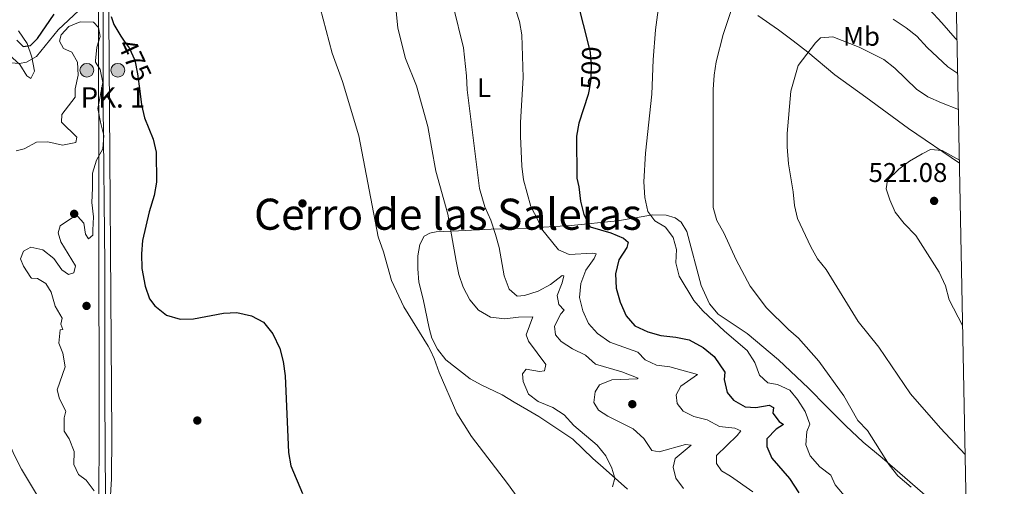
# Model space of a CAD drawing. Units: metres. Extents: x 627787 to 634693, y 4734243 to 4738999.
# Drawn here: x 634328 to 634693, y 4735104 to 4735276 of the extents above; entities that cross this region are included whole.
import ezdxf
from ezdxf.enums import TextEntityAlignment as Align

# ---------------------------------------------------------------- set-up
doc = ezdxf.new("R2010")
doc.units = ezdxf.units.M
doc.header["$MEASUREMENT"] = 0
for name, pattern in [('DGN Style 3', [120.57332, 86.1238, -34.44952]), ('DGN Style 4', [137.884204, 68.89904, -34.44952, 0.086124, -34.44952]), ('DGN Style 5', [60.28666, 25.83714, -34.44952])]:
    doc.linetypes.add(name, pattern=pattern)
for name, color, linetype, lineweight in [('Nivel 11', 7, 'Continuous', 0), ('Nivel 17', 7, 'Continuous', 0), ('Nivel 21', 7, 'Continuous', 0), ('Nivel 22', 7, 'Continuous', 0), ('Nivel 23', 7, 'Continuous', 0), ('Nivel 35', 7, 'Continuous', 0), ('Nivel 36', 7, 'Continuous', 0), ('Nivel 37', 7, 'Continuous', 0), ('Nivel 4', 7, 'Continuous', 0), ('Nivel 41', 7, 'Continuous', 0), ('Nivel 44', 7, 'Continuous', 0), ('Nivel 45', 7, 'Continuous', 0), ('Nivel 5', 7, 'Continuous', 0), ('Nivel 54', 7, 'Continuous', 0), ('Nivel 57', 7, 'Continuous', 0), ('Nivel 61', 7, 'Continuous', 0), ('Nivel 7', 7, 'Continuous', 0)]:
    doc.layers.add(name, color=color, linetype=linetype, lineweight=lineweight)
doc.styles.add('Style-Arial', font='txt')
doc.styles.add('Style-Arial Narrow', font='txt')
doc.styles.add('Style-Helvetica-Narrow-Oblique', font='txt')
doc.styles.add('Style-Times New Roman', font='txt')

# ---------------------------------------------------------------- blocks, each defined once
blk = doc.blocks.new('5PATER')
at = {"layer": 'Nivel 7', "linetype": 'Continuous', "lineweight": 0}
h = blk.add_hatch(color=51, dxfattribs=at)
edge = h.paths.add_edge_path()
edge.add_ellipse((0, 0), major_axis=(-1.1, -1.11), ratio=0.999422, start_angle=0, end_angle=360)
blk = doc.blocks.new('5PERFI')
at = {"layer": 'Nivel 17', "linetype": 'Continuous', "lineweight": 0}
h = blk.add_hatch(color=7, dxfattribs=at)
edge = h.paths.add_edge_path()
edge.add_arc((0, 0), 1.56, 315, 675)
blk = doc.blocks.new('5HITCA_1')
at = {"layer": 'Nivel 21', "linetype": 'Continuous', "lineweight": 0}
h = blk.add_hatch(color=1, dxfattribs=at)
edge = h.paths.add_edge_path()
edge.add_arc((0, 0), 2.56, 0, 360)
at = {"layer": 'Nivel 21', "color": 7, "linetype": 'Continuous', "lineweight": 0}
blk.add_circle((0, 0, 0), 2.56, dxfattribs=at)

msp = doc.modelspace()

# ---------------------------------------------------------------- linework, layer by layer
at = {"layer": 'Nivel 11', "color": 142, "linetype": 'DGN Style 3', "lineweight": 13}
msp.add_polyline3d([(634313.63, 4735266, 472.63), (634314.09, 4735263.96, 472.63), (634316.18, 4735262.67, 472.63), (634321.85, 4735261.48, 472.63), (634325.05, 4735260.32, 472.73), (634328.16, 4735260.13, 472.73), (634330.77, 4735260.62, 472.83), (634334.47, 4735262.69, 472.94), (634342.54, 4735272.62, 473.25), (634350.22, 4735279.67, 473.35), (634354.57, 4735282.45, 473.04), (634356.7, 4735283.06, 473.04)], dxfattribs=at)
at = {"layer": 'Nivel 21', "color": 7, "linetype": 'Continuous', "lineweight": 13}
for points in [[(634461.12, 4735610.03, 492.83), (634444.54, 4735510.13, 486.42), (634442.55, 4735500.87, 485.93), (634439.91, 4735491.75, 485.26), (634437.5, 4735485.01, 484.65), (634420.44, 4735444.63, 481.44), (634398.46, 4735394.34, 478.14), (634369.8, 4735326.57, 475.84), (634366.61, 4735317.72, 475.68), (634363.93, 4735308.24, 475.59), (634361.97, 4735297.04, 475.5), (634361.22, 4735285.62, 475.36), (634361.26, 4735280.18, 475.31), (634361.27, 4735277.55, 475.28), (634362.34, 4735122.59, 473.96), (634362.24, 4735106.34, 473.72), (634361.66, 4735096.16, 473.72), (634361.43, 4735095.14, 473.7)], [(634327.22, 4735023.01, 474.68), (634333.62, 4735035.35, 474), (634351.79, 4735076.12, 473.28), (634356.53, 4735091.95, 473.54), (634357.61, 4735100.2, 473.66), (634357.75, 4735121.99, 473.96), (634357.47, 4735285.74, 475.36), (634358.25, 4735297.48, 475.5), (634360.27, 4735309.08, 475.59), (634363.04, 4735318.87, 475.68), (634366.31, 4735327.94, 475.84), (634384.58, 4735371.15, 477.3), (634386.85, 4735376.5, 477.49)]]:
    msp.add_polyline3d(points, dxfattribs=at)
at = {"layer": 'Nivel 22', "color": 30, "linetype": 'DGN Style 5', "lineweight": 30, "flags": 128}
for points, elevation in [([(634366.98, 4735268.41), (634368.76, 4735265.88), (634370.89, 4735261.36), (634371.91, 4735256.33), (634372.69, 4735249.86)], 475), ([(634538.04, 4735269.71), (634539.42, 4735264.14), (634539.75, 4735258.84), (634539.55, 4735253.52), (634539.05, 4735250.47)], 500)]:
    msp.add_lwpolyline(points, dxfattribs=dict(at, elevation=elevation))
at = {"layer": 'Nivel 23', "color": 7, "linetype": 'DGN Style 4', "lineweight": 0}
msp.add_polyline3d([(634325.23, 4735011.26, 475.05), (634336.17, 4735035.75, 473.9), (634351.07, 4735068.65, 473.33), (634355.2, 4735079.01, 473.32), (634357.23, 4735086.91, 473.5), (634359.4, 4735094.88, 473.63), (634359.98, 4735099.23, 473.54), (634359.76, 4735136.88, 474.08), (634359.77, 4735185.75, 474.5), (634359.2, 4735244.46, 475), (634359.18, 4735281.34, 475.4), (634359.76, 4735293.16, 475.24), (634360.62, 4735301.27, 475.53), (634362.29, 4735309.9, 475.6), (634366.2, 4735322.44, 475.75), (634375.48, 4735344.91, 476.44), (634389.82, 4735378.75, 477.56), (634414.64, 4735436.44, 480.72), (634435.64, 4735485.96, 484.67), (634439.25, 4735494.96, 485.34), (634440.77, 4735501.04, 485.9), (634445.63, 4735527.13, 487.49), (634459.32, 4735610.25, 492.82)], dxfattribs=at)
at = {"layer": 'Nivel 35', "color": 92, "linetype": 'DGN Style 3', "lineweight": 0}
for points in [[(634327, 4735227.74, 478.31), (634329.89, 4735228.53, 478.21), (634334.49, 4735230.99, 478.28), (634338.69, 4735231.16, 478.28), (634344.13, 4735229.93, 478.38), (634349.03, 4735230.81, 478.99), (634349.39, 4735232.89, 480.04), (634343.73, 4735238.33, 479.87), (634343.83, 4735241.17, 480.07), (634348.78, 4735247.69, 479.9), (634348.82, 4735250.76, 480.68), (634349.94, 4735255.78, 481.22), (634349.71, 4735260.62, 482.47), (634347.57, 4735264.34, 482.74), (634344.52, 4735265.68, 483.18), (634342.98, 4735268.32, 483.14), (634343.62, 4735270.72, 482.91), (634346.48, 4735273.84, 483.11), (634350.62, 4735275.53, 483.18), (634355.62, 4735275.44, 483.21), (634357.4, 4735273.45, 483.21), (634358.12, 4735270.05, 483.25), (634356.88, 4735266.12, 483.11), (634356.31, 4735261.13, 483.32), (634356.37, 4735260.61, 483.35), (634358.06, 4735257.93, 483.55), (634359.01, 4735253.02, 483.39), (634357.14, 4735243.5, 483.08), (634358.14, 4735238.35, 483.01), (634359.39, 4735233.48, 482.64), (634359.08, 4735228.48, 482.61), (634356.76, 4735224.28, 482.57), (634355.18, 4735219.52, 482.14), (634355.18, 4735213.98, 482), (634355.02, 4735208.66, 480.51), (634355.57, 4735203.38, 478.82), (634355.3, 4735198.43, 478.14), (634355.33, 4735196.54, 478.38), (634353.68, 4735195.17, 478.24), (634352.58, 4735196.89, 478.24), (634352, 4735201, 478.41), (634349.7, 4735203.55, 478.41), (634347.45, 4735202.89, 478.41), (634343.21, 4735199.97, 478.45), (634342.55, 4735197.4, 478.45), (634343.55, 4735194.13, 478.48), (634348.96, 4735185.22, 477.97), (634348.32, 4735182.59, 477.97), (634346.28, 4735182.06, 477.77), (634343.91, 4735183.7, 477.36), (634340.95, 4735187.98, 477.13), (634336.88, 4735191.2, 477.2), (634332.41, 4735192.12, 477.09), (634329.74, 4735190.69, 477.3), (634328.56, 4735187.82, 477.2), (634329.73, 4735185.1, 477.26), (634332.4, 4735180.88, 477.32), (634332.66, 4735180.63, 477.33), (634334.85, 4735180.55, 477.33), (634337.98, 4735178.74, 476.96), (634339.95, 4735175.48, 476.65), (634341.39, 4735170.32, 477.5), (634344, 4735165.85, 477.53), (634343.51, 4735163.66, 477.57), (634344.28, 4735161.63, 475.07), (634343.28, 4735161.54, 477.67), (634342.81, 4735156.55, 477.7)], [(634327.86, 4735272.2, 480.11), (634331.03, 4735267.45, 480.3), (634332.73, 4735262.5, 480.3), (634333.78, 4735257.28, 480.27), (634332.34, 4735254.52, 480.04), (634330.94, 4735255.52, 480.1), (634328.35, 4735259.78, 479.97), (634324.36, 4735263.33, 479.73)], [(634342.81, 4735156.55, 477.7), (634344.24, 4735152.86, 477.7), (634345.06, 4735147.9, 477.7), (634342.13, 4735139.29, 478.07), (634342.97, 4735136.06, 478.18), (634345.39, 4735131.44, 478.83), (634344.77, 4735129, 478.8), (634344.77, 4735124, 479.21), (634346.63, 4735121.22, 479.56), (634348.38, 4735116.54, 479.78), (634348.32, 4735111.73, 479.48), (634350.03, 4735108.04, 479.64), (634352.87, 4735105.94, 479.86), (634355.89, 4735101.99, 480.21)]]:
    msp.add_polyline3d(points, dxfattribs=at)
at = {"layer": 'Nivel 36', "color": 92, "linetype": 'Continuous', "lineweight": 0}
for points in [[(634675.24, 4735268.71, 506.3), (634674.52, 4735269.43, 506.26), (634669.62, 4735275.18, 505.32), (634660.44, 4735285.14, 504.34)], [(634601.54, 4735277.82, 510.86), (634609.17, 4735272.58, 512.68), (634614.51, 4735268.44, 514.41), (634619.96, 4735264.25, 514.48), (634629.97, 4735255.9, 515.42), (634641.43, 4735247.59, 517.22), (634657.26, 4735236.04, 518.67), (634676.12, 4735223.16, 519.6)], [(634673.61, 4735091.43, 510.87), (634647.51, 4735114.14, 510.42), (634640.49, 4735119.98, 509.91), (634634.08, 4735126.01, 509.1), (634626.98, 4735133.05, 509.04), (634620.3, 4735139.92, 508.59), (634609.2, 4735150.44, 507.85), (634597.51, 4735160.16, 507.38), (634586.82, 4735167.3, 506.84), (634583.59, 4735171.1, 506.56), (634580.5, 4735177.93, 506.62), (634575.15, 4735197.95, 507.07), (634573.07, 4735201.38, 506.9), (634570.88, 4735202.97, 506.63), (634567.53, 4735204.03, 505.99), (634562.59, 4735204.06, 505.17), (634549.58, 4735201.85, 501.19), (634532.43, 4735200.13, 498.22), (634515.94, 4735199.11, 492.94), (634502.8, 4735198.8, 490.24), (634490.64, 4735198.16, 485.77), (634482.41, 4735197.78, 483.44), (634480.54, 4735197.44, 482.97), (634480.12, 4735197.36, 482.87), (634477.99, 4735196.16, 482.29), (634476.44, 4735193.16, 482.29), (634475.65, 4735188.88, 481.82), (634475.58, 4735184.12, 481.41), (634475.99, 4735179.17, 480.88), (634477.63, 4735172.88, 480.84), (634479.79, 4735162.14, 480.2), (634480.31, 4735160.28, 480.13), (634480.81, 4735158.47, 480.06), (634482.97, 4735154.44, 480.06), (634486.04, 4735150.49, 480.06), (634494.96, 4735143.44, 480.13), (634499.31, 4735141.02, 480.63), (634504.03, 4735138.79, 481.5), (634506.9, 4735137.46, 481.58), (634511.35, 4735134.75, 481.95), (634515.98, 4735132.1, 481.95), (634520.44, 4735129.48, 482.5), (634524.54, 4735126.72, 483.3), (634532.96, 4735121.02, 483.47), (634540.47, 4735113.93, 484.52), (634544.19, 4735110.59, 484.52), (634553.21, 4735102.55, 485.34)]]:
    msp.add_polyline3d(points, dxfattribs=at)
at = {"layer": 'Nivel 4', "color": 30, "linetype": 'Continuous', "lineweight": 30, "flags": 128}
for points, elevation in [([(634535.66, 4735279.36), (634538.04, 4735269.71)], 500), ([(634327.26, 4735268.7), (634329.55, 4735266.39), (634332.22, 4735266.78), (634334.81, 4735269.37), (634341.02, 4735278.42)], 475), ([(634362.14, 4735277.55), (634363.17, 4735274.54), (634365.71, 4735270.23), (634366.98, 4735268.41)], 475), ([(634372.69, 4735249.86), (634373.3, 4735244.82), (634374.53, 4735239.98), (634377.68, 4735232.15), (634378.77, 4735227.27), (634378.97, 4735216.19), (634378.04, 4735211.28), (634376.16, 4735205.15), (634373.77, 4735194.65), (634373.41, 4735189.66), (634373.47, 4735184.21), (634374.68, 4735177.68), (634376.38, 4735172.98), (634378.25, 4735170.45), (634382.66, 4735166.98), (634387.62, 4735165.46), (634392.62, 4735165.66), (634403.66, 4735167.76), (634408.66, 4735167.97), (634414.06, 4735166.68), (634418.5, 4735164.4), (634421.93, 4735160.11), (634424.54, 4735154.68), (634425.76, 4735149.84), (634426.56, 4735144.56), (634427.82, 4735116.19), (634428.59, 4735111.25), (634432.91, 4735101.01)], 475), ([(634539.05, 4735250.47), (634538.74, 4735248.58), (634535.28, 4735238.08), (634534.33, 4735233.16), (634534.53, 4735217.68), (634535.24, 4735214.51), (634535.84, 4735209.1), (634537.07, 4735204.26), (634539.4, 4735199.61), (634547.04, 4735197.44), (634551.8, 4735195.52), (634553.55, 4735193.96), (634552.95, 4735191.97), (634550.03, 4735187.42), (634548.85, 4735182.26), (634549.08, 4735176.93), (634550.49, 4735171.77), (634552.71, 4735166.76), (634556.02, 4735163.02), (634560.79, 4735160.74), (634565.63, 4735159.47), (634571.19, 4735158.82), (634576.08, 4735157.79), (634581.29, 4735155.01), (634585.27, 4735151.63), (634589.3, 4735145.85), (634588.98, 4735143.17), (634590.1, 4735138.4), (634592.51, 4735135.51), (634596.8, 4735133.02), (634600.76, 4735132.84), (634605.69, 4735133.71), (634607.31, 4735132.76), (634607.04, 4735130.75), (634609.38, 4735127.64), (634611.02, 4735126.55), (634608.26, 4735124.82), (634604.78, 4735121.22), (634604.82, 4735118.3), (634606.66, 4735113.98), (634613.21, 4735106.54), (634616.62, 4735101.15)], 500)]:
    msp.add_lwpolyline(points, dxfattribs=dict(at, elevation=elevation))
at = {"layer": 'Nivel 5', "color": 30, "linetype": 'Continuous', "lineweight": 0, "flags": 128}
for points, elevation in [([(634508.16, 4735291.44), (634513.26, 4735275.6), (634514.15, 4735270.68), (634514.59, 4735254.97), (634513.62, 4735238.27), (634513.6, 4735233.27), (634514.08, 4735222.15), (634514.72, 4735217.04), (634517.48, 4735207.22), (634520.17, 4735202.06), (634521.43, 4735198.93), (634527.71, 4735191.17), (634531.6, 4735189.42), (634540.38, 4735189.93), (634541.67, 4735189.61), (634540.92, 4735187.91), (634537.84, 4735183.62), (634535.95, 4735178.68), (634535.49, 4735173.45), (634536.73, 4735168.6), (634538.76, 4735163.82), (634542.13, 4735160.13), (634546.68, 4735156.97), (634557.04, 4735153.28), (634559.78, 4735150.45), (634563.96, 4735148.52), (634568.91, 4735147.82), (634579.17, 4735145.05), (634572.98, 4735140.68), (634571.25, 4735137.42), (634571.68, 4735134.32), (634573.83, 4735131.39), (634577.76, 4735129.48), (634582.7, 4735128.2), (634587.32, 4735125.81), (634593.03, 4735125.17), (634595.14, 4735124.18), (634593.86, 4735122.48), (634586.19, 4735115.02), (634586.15, 4735112.01), (634588.02, 4735109.32), (634591.43, 4735107.33), (634599.68, 4735101.57)], 495), ([(634466.58, 4735289.61), (634468.3, 4735273.24), (634471.07, 4735262), (634475.13, 4735251.83), (634479.39, 4735236.83), (634480.73, 4735229.09), (634482.26, 4735220.3), (634486.8, 4735204.32), (634489.81, 4735187), (634490.86, 4735182.06), (634492.46, 4735177.32), (634494.93, 4735172.63), (634498.08, 4735168.76), (634502.52, 4735166.26), (634507.84, 4735165.59), (634512.88, 4735166.24), (634518.15, 4735166.34), (634515.68, 4735159.73), (634516.61, 4735157.36), (634522.98, 4735148.73), (634522.56, 4735146.37), (634520.66, 4735146.11), (634515.73, 4735146.98), (634514.44, 4735145.27), (634514.62, 4735142.36), (634516.58, 4735137.77), (634520.19, 4735135.02), (634525.59, 4735132.76), (634529.83, 4735130.11), (634533.38, 4735126.11), (634542.07, 4735118.86), (634545.22, 4735114.85), (634547.49, 4735110.38), (634548.62, 4735106.65), (634547.72, 4735103.41)], 485), ([(634438.34, 4735285), (634443.94, 4735263.98), (634447.72, 4735253.48), (634453.75, 4735233.36), (634461.01, 4735195.95), (634462.93, 4735190.41), (634465.9, 4735179.83), (634470.46, 4735170), (634479.51, 4735155.45), (634480.27, 4735153.88), (634481.69, 4735150.95), (634483.5, 4735145.76), (634490.04, 4735130.7), (634495.52, 4735122.09), (634508.79, 4735104.72), (634514.96, 4735096.11)], 480), ([(634565.11, 4735283.8), (634563.6, 4735272.58), (634562.77, 4735261.51), (634562.3, 4735248.81), (634559.88, 4735226.91), (634559.31, 4735216.29), (634559.71, 4735210.53), (634560.78, 4735205.29), (634563.34, 4735201.86), (634567.26, 4735199.47), (634570.18, 4735195.71), (634571.41, 4735191.29), (634571.15, 4735186.3), (634572.43, 4735181.37), (634577.74, 4735172.4), (634581.19, 4735168.62), (634589.12, 4735160.99), (634597.55, 4735153.92), (634600.38, 4735149.42), (634602.1, 4735144.71), (634605.25, 4735141.88), (634608.77, 4735141.26), (634613.33, 4735139.2), (634616.14, 4735135.74), (634618.96, 4735131.28), (634620.72, 4735126.58), (634619.66, 4735123.96), (634619.29, 4735118.97), (634620.92, 4735114.91), (634624.44, 4735110.85), (634628.49, 4735107.73), (634630.14, 4735104.15), (634636.22, 4735097.06)], 505), ([(634488.69, 4735281.42), (634492.52, 4735265.84), (634493.71, 4735255.51), (634493.85, 4735250.4), (634498.47, 4735213.87), (634500.49, 4735207.01), (634502.65, 4735202.14), (634504.43, 4735196.83), (634505.74, 4735192.01), (634507.56, 4735181.56), (634509.39, 4735176.59), (634512.36, 4735173.96), (634515.15, 4735174.2), (634520.23, 4735175.88), (634524.7, 4735178.34), (634529.04, 4735181.6), (634529.67, 4735181.53), (634529.12, 4735178.98), (634527.27, 4735174.19), (634527.86, 4735170.96), (634529.84, 4735168.87), (634528.55, 4735167.41), (634526.26, 4735162.95), (634526.62, 4735159.72), (634528.7, 4735157.2), (634532.94, 4735154.54), (634537.67, 4735152.14), (634541.44, 4735148.82), (634551.09, 4735145.96), (634557.22, 4735143.67), (634556.88, 4735143.35), (634547.5, 4735143.06), (634542.9, 4735141.15), (634541.22, 4735138.53), (634540.79, 4735134.6), (634542.5, 4735131.82), (634545.93, 4735129.59), (634555.36, 4735124.9), (634559.25, 4735121.31), (634562.21, 4735116.92), (634564.91, 4735116.36), (634574.69, 4735119.11), (634576.85, 4735118.86), (634570.87, 4735113.97), (634570.11, 4735110.75), (634571.1, 4735106.63), (634574, 4735102.76)], 490), ([(634591.98, 4735280.79), (634588.68, 4735270.85), (634586.11, 4735260.72), (634585.31, 4735255.78), (634584.96, 4735250.46), (634585, 4735206.85), (634586.27, 4735202.01), (634588.87, 4735197.39), (634593.52, 4735187.46), (634598.69, 4735177.75), (634604.7, 4735169.72), (634612.79, 4735161.68), (634616.6, 4735158.44), (634624.01, 4735149.88), (634633.37, 4735137.06), (634638.56, 4735127.95), (634642.09, 4735124.3), (634650.07, 4735111.6), (634653.32, 4735107.52), (634658.3, 4735103.3)], 510), ([(634675.48, 4735256.46), (634671.78, 4735258.81), (634664.2, 4735266.03), (634660.36, 4735270.22), (634656.4, 4735273.27), (634651.62, 4735276.5)], 510), ([(634675.74, 4735243.14), (634669.43, 4735245.56), (634664.47, 4735247.82), (634660.28, 4735250.56), (634652.22, 4735258.32), (634648.17, 4735261.6), (634639.05, 4735266.11), (634629.31, 4735269.93), (634624.68, 4735269.66), (634622.81, 4735267.74), (634616.37, 4735259.32), (634613.65, 4735249.81), (634612.39, 4735234.23), (634612.32, 4735229.23), (634612.84, 4735222.97), (634614.59, 4735212.64), (634615.12, 4735207.6), (634616.21, 4735202.72), (634621.15, 4735192.24), (634623.57, 4735187.86), (634626.75, 4735183.89), (634638.65, 4735164.61), (634646.28, 4735155.11), (634658.04, 4735137.81), (634669.1, 4735125.09), (634678.23, 4735115.36)], 515), ([(634676.1, 4735224.34), (634669.71, 4735227.86), (634665.38, 4735228.32), (634662.28, 4735226.7), (634657.68, 4735223.95), (634653.64, 4735221.01), (634649.46, 4735216.93), (634649.05, 4735213.77), (634650.36, 4735209.65), (634652.37, 4735205.08), (634655.64, 4735200.87), (634660, 4735196.4), (634668.61, 4735182.91), (634670.96, 4735177.87), (634672.34, 4735172.61), (634677.29, 4735163.17)], 520), ([(634330.68, 4735031.49), (634330.64, 4735033.54), (634329.15, 4735044.37), (634325.46, 4735060.08), (634318.52, 4735085.34), (634316.76, 4735090.87), (634312.79, 4735100.26), (634311.5, 4735105.09), (634308.3, 4735121.07), (634305.1, 4735141.99), (634300.77, 4735157.12), (634301.11, 4735162.11), (634303.27, 4735163.13), (634305.69, 4735160.88), (634309.81, 4735153.89), (634316.24, 4735139.04), (634318.1, 4735133.9), (634326.28, 4735115.31), (634328.96, 4735109.98), (634334.52, 4735100.66), (634342.05, 4735086.01), (634343.67, 4735081.28), (634346.91, 4735066.95)], 470)]:
    msp.add_lwpolyline(points, dxfattribs=dict(at, elevation=elevation))
at = {"layer": 'Nivel 54', "color": 9, "linetype": 'Continuous', "lineweight": 0}
for points in [[(634457.43, 4735610.71, 492.83), (634440.86, 4735510.83, 486.42), (634438.91, 4735501.79, 485.93), (634436.34, 4735492.9, 485.26), (634434, 4735486.37, 484.65), (634416.99, 4735446.11, 481.44), (634395.02, 4735395.82, 478.14), (634386.85, 4735376.5, 477.49), (634384.58, 4735371.15, 477.3), (634366.31, 4735327.94, 475.84), (634363.04, 4735318.87, 475.68), (634360.27, 4735309.08, 475.59), (634358.25, 4735297.48, 475.5), (634357.47, 4735285.74, 475.36), (634357.75, 4735121.99, 473.96), (634357.61, 4735100.2, 473.66), (634356.53, 4735091.95, 473.54), (634351.79, 4735076.12, 473.28), (634333.62, 4735035.35, 474), (634327.22, 4735023.01, 474.68)], [(634325.9, 4735005.45, 475.33), (634333.88, 4735024.75, 474.06), (634347.87, 4735056.13, 473.34), (634355.85, 4735074.78, 473.21), (634358.74, 4735084.27, 473.48), (634359.54, 4735086.88, 473.55), (634361.43, 4735095.14, 473.7), (634361.66, 4735096.16, 473.72), (634362.24, 4735106.34, 473.72), (634362.34, 4735122.59, 473.96), (634361.27, 4735277.55, 475.28), (634361.26, 4735280.18, 475.31), (634361.22, 4735285.62, 475.36), (634361.97, 4735297.04, 475.5), (634363.93, 4735308.24, 475.59), (634366.61, 4735317.72, 475.68), (634369.8, 4735326.57, 475.84), (634398.46, 4735394.34, 478.14), (634420.44, 4735444.63, 481.44), (634437.5, 4735485.01, 484.65), (634439.91, 4735491.75, 485.26), (634442.55, 4735500.87, 485.93), (634444.54, 4735510.13, 486.42), (634461.12, 4735610.03, 492.83)]]:
    msp.add_polyline3d(points, dxfattribs=at)
at = {"layer": 'Nivel 57', "color": 92, "linetype": 'DGN Style 3', "lineweight": 0}
for points in [[(634355.89, 4735101.99, 480.21), (634352.87, 4735105.94, 479.86), (634350.03, 4735108.04, 479.64), (634348.32, 4735111.73, 479.48), (634348.38, 4735116.54, 479.78), (634346.63, 4735121.22, 479.56), (634344.77, 4735124, 479.21), (634344.77, 4735129, 478.8), (634345.39, 4735131.44, 478.83), (634342.97, 4735136.06, 478.18), (634342.13, 4735139.29, 478.07), (634345.06, 4735147.9, 477.7), (634344.24, 4735152.86, 477.7), (634342.81, 4735156.55, 477.7), (634343.28, 4735161.54, 477.67), (634344.28, 4735161.63, 475.07), (634343.51, 4735163.66, 477.57), (634344, 4735165.85, 477.53), (634341.39, 4735170.32, 477.5), (634339.95, 4735175.48, 476.65), (634337.98, 4735178.74, 476.96), (634334.85, 4735180.55, 477.33), (634332.66, 4735180.63, 477.33), (634332.4, 4735180.88, 477.32), (634329.73, 4735185.1, 477.26), (634328.56, 4735187.82, 477.2), (634329.74, 4735190.69, 477.3), (634332.41, 4735192.12, 477.09), (634336.88, 4735191.2, 477.2), (634340.95, 4735187.98, 477.13), (634343.91, 4735183.7, 477.36), (634346.28, 4735182.06, 477.77), (634348.32, 4735182.59, 477.97), (634348.96, 4735185.22, 477.97), (634343.55, 4735194.13, 478.48), (634342.55, 4735197.4, 478.45), (634343.21, 4735199.97, 478.45), (634347.45, 4735202.89, 478.41), (634349.7, 4735203.55, 478.41), (634352, 4735201, 478.41), (634352.58, 4735196.89, 478.24), (634353.68, 4735195.17, 478.24), (634355.33, 4735196.54, 478.38), (634355.3, 4735198.43, 478.14), (634355.57, 4735203.38, 478.82), (634355.02, 4735208.66, 480.51), (634355.18, 4735213.98, 482), (634355.18, 4735219.52, 482.14), (634356.76, 4735224.28, 482.57), (634359.08, 4735228.48, 482.61), (634359.39, 4735233.48, 482.64), (634358.14, 4735238.35, 483.01), (634357.14, 4735243.5, 483.08), (634359.01, 4735253.02, 483.39), (634358.06, 4735257.93, 483.55), (634356.37, 4735260.61, 483.35), (634356.31, 4735261.13, 483.32), (634356.88, 4735266.12, 483.11), (634358.12, 4735270.05, 483.25), (634357.4, 4735273.45, 483.21), (634355.62, 4735275.44, 483.21), (634350.62, 4735275.53, 483.18), (634346.48, 4735273.84, 483.11), (634343.62, 4735270.72, 482.91), (634342.98, 4735268.32, 483.14), (634344.52, 4735265.68, 483.18), (634347.57, 4735264.34, 482.74), (634349.71, 4735260.62, 482.47), (634349.94, 4735255.78, 481.22), (634348.82, 4735250.76, 480.68), (634348.78, 4735247.69, 479.9), (634343.83, 4735241.17, 480.07), (634343.73, 4735238.33, 479.87), (634349.39, 4735232.89, 480.04), (634349.03, 4735230.81, 478.99), (634344.13, 4735229.93, 478.38), (634338.69, 4735231.16, 478.28), (634334.49, 4735230.99, 478.28), (634329.89, 4735228.53, 478.21), (634327, 4735227.74, 478.31)], [(634324.36, 4735263.33, 479.73), (634328.35, 4735259.78, 479.97), (634330.94, 4735255.52, 480.1), (634332.34, 4735254.52, 480.04), (634333.78, 4735257.28, 480.27), (634332.73, 4735262.5, 480.3), (634331.03, 4735267.45, 480.3), (634327.86, 4735272.2, 480.11)]]:
    msp.add_polyline3d(points, dxfattribs=at)
at = {"layer": 'Nivel 61', "color": 7, "linetype": 'Continuous', "lineweight": 0}
msp.add_polyline3d([(627786.71, 4738869.29, 0), (631194.57, 4738933.32, 0), (634602.46, 4738999.05, 0), (634647.6, 4736685.71, 0), (634692.72, 4734372.38, 0), (631282.58, 4734306.66, 660), (627872.43, 4734242.6, 565.5), (627829.58, 4736555.92, 500)], close=True, dxfattribs=at)

# ---------------------------------------------------------------- block references
at = {"layer": 'Nivel 17', "color": 7, "linetype": 'Continuous', "lineweight": 0}
for p in [(634432.94, 4735208.33, 477.16), (634348.44, 4735204.46, 473.87), (634353.01, 4735170.39, 474.12), (634555.03, 4735134.02, 492.12), (634394.02, 4735127.97, 474.12)]:
    msp.add_blockref('5PERFI', p, dxfattribs=at)
at = {"layer": 'Nivel 21', "color": 7, "linetype": 'Continuous', "lineweight": 0}
for p in [(634353.15, 4735257.6, 474.74), (634364.6, 4735257.6, 475.08)]:
    msp.add_blockref('5HITCA_1', p, dxfattribs=at)
at = {"layer": 'Nivel 7', "color": 51, "linetype": 'Continuous', "lineweight": 0}
msp.add_blockref('5PATER', (634666.74, 4735209.25, 521.08), dxfattribs=at)

# ---------------------------------------------------------------- texts
at = {"layer": 'Nivel 37', "color": 92, "linetype": 'Continuous', "lineweight": 0, "style": 'Style-Arial Narrow'}
for s, p in [('Mb', (634639.87, 4735270.16, 513.65)), ('L', (634500.2, 4735251.15, 491.54))]:
    msp.add_text(s, height=7, dxfattribs=at).set_placement(p, align=Align.MIDDLE_CENTER)
at = {"layer": 'Nivel 41', "color": 7, "linetype": 'Continuous', "lineweight": 0, "style": 'Style-Helvetica-Narrow-Oblique'}
for s, rotation, p in [('475', 295.2688, (634370.88, 4735261.37, 475)), ('500', 87.7941, (634539.74, 4735258.47, 500))]:
    msp.add_text(s, height=7, rotation=rotation, dxfattribs=at).set_placement(p, align=Align.MIDDLE_CENTER)
at = {"layer": 'Nivel 41', "color": 7, "linetype": 'Continuous', "lineweight": 0, "style": 'Style-Arial'}
msp.add_text('521.08', height=7, dxfattribs=at).set_placement((634642.48, 4735216.25, 521.08))
at = {"layer": 'Nivel 44', "color": 7, "linetype": 'Continuous', "lineweight": 0, "style": 'Style-Arial'}
msp.add_text('PK. 1', height=7.5, dxfattribs=at).set_placement((634350.85, 4735243.8, 474.42))
at = {"layer": 'Nivel 45', "color": 7, "linetype": 'Continuous', "lineweight": 0, "style": 'Style-Times New Roman'}
msp.add_text('Cerro de las Saleras', height=11.5, dxfattribs=at).set_placement((634486.8, 4735204.32, 485), align=Align.MIDDLE_CENTER)

doc.saveas('drawing.dxf')
